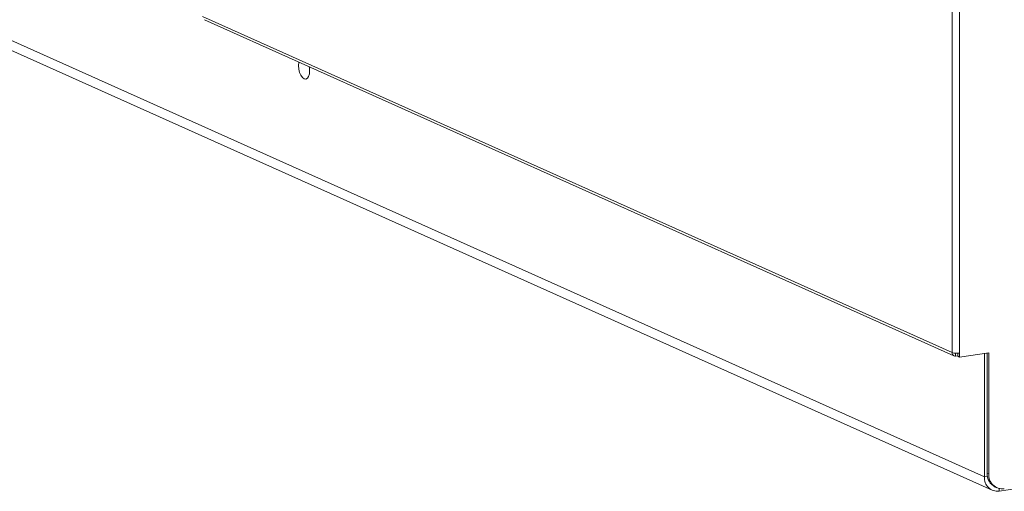
# Model space of a CAD drawing. Extents: x 19.1 to 30.2, y 3.1 to 8.5.
# Drawn here: x 23.4 to 23.7, y 5.1 to 5.2 of the extents above; entities that cross this region are included whole.
import ezdxf

# ---------------------------------------------------------------- set-up
doc = ezdxf.new("R2010")
doc.units = 0
doc.header["$MEASUREMENT"] = 0
doc.layers.get('0').update_dxf_attribs({"linetype": 'CONTINUOUS'})
doc.layers.add('D7', color=7, linetype='CONTINUOUS')

# ---------------------------------------------------------------- blocks, each defined once
blk = doc.blocks.new('A$C0D8A21F6')
at = {"color": 7, "linetype": 'Continuous', "lineweight": 15}
for p, q in [((3.810927704825517, 1.160881003216046), (3.810927704825517, 1.755591139337068)), ((3.813209717360635, 1.160722744838627), (3.813209717360621, 1.755932138748094)), ((3.8207307041109, 1.123220173990858), (3.24037760100714, 1.383385352710581)), ((3.242747037457661, 1.379324836050938), (3.823100140561422, 1.119159657331216)), ((3.583884892714082, 1.262661511451634), (3.810927704825517, 1.160881003216046)), ((3.58442329834638, 1.261692523250089), (3.81150271450808, 1.15989560586768)), ((3.812017455508382, 1.160674805772533), (3.812017455508382, 1.159828384887263)), ((3.812689026726076, 1.160672553645996), (3.812689026726076, 1.159740705113441)), ((3.813209717360635, 1.159507285887674), (3.822059244457591, 1.160829664043575)), ((3.813209717360635, 1.159507285887674), (3.813209717360635, 1.160722744838627)), ((3.8207307041109, 1.160631141262138), (3.8207307041109, 1.123220173990858)), ((3.821538553823032, 1.160751857634986), (3.821538553823032, 1.124389752852665)), ((3.822059244457591, 1.160829664043575), (3.822059244457591, 1.124156333626899)), ((3.812689026726076, 1.159928737267531), (3.812017455508382, 1.159828384887263)), ((3.812689026726076, 1.159740705113441), (3.813209717360635, 1.159507285887674)), ((3.825221228476451, 1.1188826605326), (3.884030187740663, 1.127670438935938)), ((3.8207307041109, 1.123220173990858), (3.821633649381866, 1.123355100421302)), ((3.821538553823032, 1.124389752852665), (3.822059244457591, 1.124156333626899)), ((3.824017043834033, 1.120142350489023), (3.824537734468592, 1.119908931263256)), ((3.825221228476451, 1.119677503234134), (3.825221228476451, 1.1188826605326))]:
    blk.add_line(p, q, dxfattribs=at)
at = {"color": 7, "linetype": 'Continuous', "lineweight": 15, "flags": 128}
for points in [[(3.612942597756643, 1.247803316987888), (3.613024891175527, 1.248770177721763), (3.61304275930631, 1.24886276988842)], [(3.616205229888521, 1.247445073110688), (3.616223098019304, 1.247336460816236), (3.616305391438189, 1.246295817821474), (3.616223098019304, 1.245328957087599), (3.615984273215886, 1.244530521679756), (3.615612294863666, 1.243978668018693), (3.615143574795496, 1.243727415385745), (3.614623994597409, 1.243801358139204), (3.614104414399335, 1.244193258247172), (3.613635694331165, 1.244864753796554), (3.613263715978945, 1.245750114124391), (3.613024891175527, 1.246762673993126), (3.612942597756643, 1.247803316987888), (3.612942597756643, 1.247803316987888)]]:
    blk.add_lwpolyline(points, dxfattribs=at)
at = {"color": 7, "linetype": 'Continuous', "lineweight": 15}
for centre, radius, start, end in [((3.811901719168333, 1.160798971437868), 0.0009774626093209853, 175.1858931745209, 276.800052434225), ((3.812397632722238, 1.165544771642153), 0.004889930874140951, 252.5061756327587, 279.559562765569), ((3.824744314937291, 1.122882146491125), 0.004027820062548235, 175.1858931745498, 276.8000524341717), ((3.826018909631699, 1.124157339583424), 0.004486379843480977, 177.0305094083254, 243.4992447704435), ((3.826257582142091, 1.12380274837613), 0.004213200902246234, 175.1858931745424, 276.8000524341791)]:
    blk.add_arc(centre, radius, start, end, dxfattribs=at)
blk = doc.blocks.new('A$C6B744BB6')
at = {"color": 7, "linetype": 'Continuous', "lineweight": 15}
for p, q in [((7.434604503645694, 9.096509271847168), (7.43460450364568, 9.691718665756635)), ((7.432322491110575, 9.096667530224586), (7.432322491110575, 9.691377666345609)), ((7.442125490395959, 9.059006700999397), (6.861772387292199, 9.319171879719121)), ((6.86414182374272, 9.31511136305948), (7.444494926846481, 9.054946184339755)), ((7.20527967899914, 9.198448038460175), (7.432322491110575, 9.096667530224586)), ((7.205818084631439, 9.197479050258629), (7.432897500793139, 9.09568213287622)), ((7.433412241793441, 9.096461332781075), (7.433412241793441, 9.095614911895805)), ((7.434083813011135, 9.095715264276073), (7.433412241793441, 9.095614911895805)), ((7.434083813011135, 9.096459080654537), (7.434083813011135, 9.09552723212198)), ((7.434083813011135, 9.09552723212198), (7.434604503645694, 9.095293812896216)), ((7.434604503645694, 9.095293812896216), (7.44345403074265, 9.096616191052117)), ((7.434604503645694, 9.095293812896216), (7.434604503645694, 9.096509271847168)), ((7.442125490395959, 9.096417668270679), (7.442125490395959, 9.059006700999397)), ((7.442933340108091, 9.096538384643527), (7.442933340108091, 9.060176279861206)), ((7.44345403074265, 9.096616191052117), (7.44345403074265, 9.059942860635438)), ((7.44661601476151, 9.05466918754114), (7.505424974025722, 9.063456965944479)), ((7.442933340108091, 9.060176279861206), (7.44345403074265, 9.059942860635438)), ((7.442125490395959, 9.059006700999397), (7.443028435666925, 9.059141627429842)), ((7.445411830119092, 9.055928877497564), (7.445932520753651, 9.055695458271796)), ((7.44661601476151, 9.055464030242675), (7.44661601476151, 9.05466918754114))]:
    blk.add_line(p, q, dxfattribs=at)
at = {"color": 7, "linetype": 'Continuous', "lineweight": 15, "flags": 128}
for points in [[(7.234337384041702, 9.18358984399643), (7.234419677460586, 9.184556704730305), (7.234437545591369, 9.18464929689696)], [(7.23760001617358, 9.183231600119228), (7.237617884304363, 9.183122987824778), (7.237700177723248, 9.182082344830015), (7.237617884304363, 9.18111548409614), (7.237379059500945, 9.180317048688298), (7.237007081148725, 9.179765195027233), (7.236538361080555, 9.179513942394287), (7.236018780882468, 9.179587885147743), (7.235499200684394, 9.179979785255714), (7.235030480616224, 9.180651280805094), (7.234658502264004, 9.181536641132933), (7.234419677460586, 9.182549201001667), (7.234337384041702, 9.18358984399643), (7.234337384041702, 9.18358984399643)]]:
    blk.add_lwpolyline(points, dxfattribs=at)
at = {"color": 7, "linetype": 'Continuous', "lineweight": 15}
for centre, radius, start, end in [((7.433296505453391, 9.096585498446409), 0.0009774626093209853, 175.1858931745209, 276.800052434225), ((7.433792419007297, 9.101331298650695), 0.004889930874140951, 252.5061756327587, 279.559562765569), ((7.447413695916758, 9.059943866591965), 0.004486379843480977, 177.0305094083253, 243.4992447704435), ((7.44765236842715, 9.05958927538467), 0.004213200902246234, 175.1858931745424, 276.8000524341791), ((7.44613910122235, 9.058668673499664), 0.004027820062548235, 175.1858931745499, 276.8000524341717)]:
    blk.add_arc(centre, radius, start, end, dxfattribs=at)

msp = doc.modelspace()

# ---------------------------------------------------------------- block references
at = {"layer": 'D7', "color": 7, "linetype": 'Continuous'}
for name, p in [('A$C0D8A21F6', (19.89151512040045, 3.959472423091325)), ('A$C6B744BB6', (16.27012033411539, -3.976314103917215))]:
    msp.add_blockref(name, p, dxfattribs=at)

doc.saveas('drawing.dxf')
